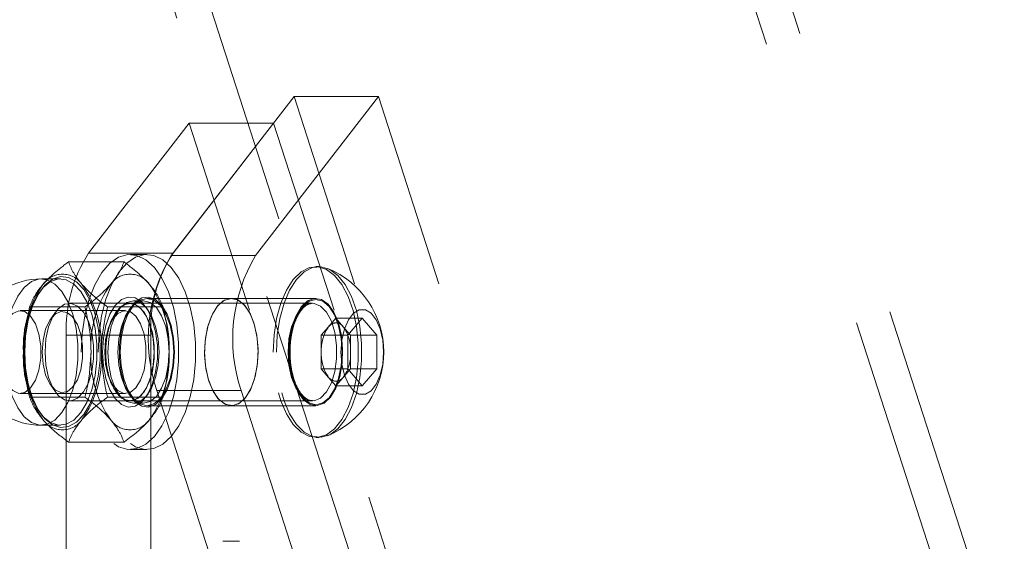
# Model space of a CAD drawing. Units: millimetres. Extents: x 0 to 59.4, y 0 to 42.1.
# Drawn here: x 20.5 to 20.9, y 6.3 to 6.5 of the extents above; entities that cross this region are included whole.
import ezdxf

# ---------------------------------------------------------------- set-up
doc = ezdxf.new("R2010")
doc.units = ezdxf.units.MM
doc.linetypes.add('HIDDEN', pattern=[0.1905, 0.127, -0.0635])

msp = doc.modelspace()

# ---------------------------------------------------------------- linework, layer by layer
at = {"color": 7, "linetype": 'HIDDEN', "lineweight": 0}
for p, q in [((20.8419454204957, 6.265856824733267), (20.52514951506459, 7.245485785024811)), ((20.35673659125173, 7.191023829000641), (20.67353249668284, 6.211394868709096)), ((20.39180716950897, 7.043575448212473), (20.66211463092967, 6.20770255964741)), ((20.85336288888458, 6.269549133794952), (20.60305556733612, 7.043575448212473)), ((20.610597939086, 6.463940543351024), (20.56861401676341, 6.409632367310373)), ((20.63946526327932, 6.463940543351024), (20.59748134095673, 6.409632367310373)), ((20.70111116845612, 6.184046270864655), (20.610597939086, 6.463940543351024)), ((20.63946526327932, 6.463940543351024), (20.610597939086, 6.463940543351024)), ((20.72997849264943, 6.184046270864655), (20.63946526327932, 6.463940543351024)), ((20.57473302959605, 6.454888981995433), (20.54036419668996, 6.410431864278962)), ((20.60360075115367, 6.454888981995433), (20.56923191824758, 6.410431864278962)), ((20.66524625896617, 6.174995106873363), (20.57473302959605, 6.454888981995433)), ((20.60360075115367, 6.454888981995433), (20.57473302959605, 6.454888981995433)), ((20.69411358315948, 6.174995106873363), (20.60360075115367, 6.454888981995433)), ((20.56923191824758, 6.410431864278962), (20.54036419668996, 6.410431864278962)), ((20.56032062648936, 6.410032910523264), (20.55454732059641, 6.410032910523264)), ((20.59748134095673, 6.409632367310373), (20.56861401676341, 6.409632367310373)), ((20.53351562300527, 6.40749176583434), (20.55248460252288, 6.40749176583434)), ((20.61915279506846, 6.405866545853464), (20.61805567224029, 6.405866545853464)), ((20.53073129136566, 6.401699783819367), (20.52423637190664, 6.401699783819367)), ((20.55916588583791, 6.39419953268513), (20.55570166388356, 6.39419953268513)), ((20.58918795068268, 6.395033202983388), (20.56032062648936, 6.395033202983388)), ((20.61805567224029, 6.395033202983388), (20.58918795068268, 6.395033202983388)), ((20.5529578634024, 6.39086644094929), (20.51701944151723, 6.39086644094929)), ((20.52018246133331, 6.392095886088857), (20.51880320985321, 6.383866868831167)), ((20.52018246133331, 6.392095886088857), (20.53915104348663, 6.392095886088857)), ((20.61690093158885, 6.393366259751169), (20.53384344855153, 6.393366259751169)), ((20.54684918204152, 6.392095886088857), (20.56581776419484, 6.392095886088857)), ((20.55488388815725, 6.392077209966827), (20.55411419351105, 6.39098843178893)), ((20.55454732059641, 6.393366259751169), (20.55447380820119, 6.393366259751169)), ((20.56075375357473, 6.39098843178893), (20.55998366156423, 6.392077209966827)), ((20.61690093158885, 6.393366259751169), (20.61650277256174, 6.393347186264842)), ((20.52903216162526, 6.390308144109894), (20.52743873078827, 6.388054293808787)), ((20.6249261009614, 6.388246618129262), (20.62242628215953, 6.38536016386494)), ((20.62742631712758, 6.38536016386494), (20.6249261009614, 6.388246618129262)), ((20.6249261009614, 6.388246618129262), (20.63393276015126, 6.388246618129262)), ((20.63393276015126, 6.388246618129262), (20.62893272518321, 6.382473312236319)), ((20.63893279511932, 6.382473312236319), (20.63393276015126, 6.388246618129262)), ((20.54760258475148, 6.386129858511139), (20.54711740294301, 6.38471524160847)), ((20.62242628215953, 6.38536016386494), (20.61992606599335, 6.382473312236319)), ((20.62992613592946, 6.382473312236319), (20.62742631712758, 6.38536016386494)), ((20.53274910727346, 6.382442715185334), (20.53274910727346, 5.97654899201537)), ((20.53274910727346, 6.382442715185334), (20.56161643146677, 6.382442715185334)), ((20.56161643146677, 6.382442715185334), (20.56161643146677, 5.97654899201537)), ((20.61992606599335, 6.382473312236319), (20.62893272518321, 6.382473312236319)), ((20.61992606599335, 6.382473312236319), (20.61992606599335, 6.376699608979076)), ((20.62893272518321, 6.382473312236319), (20.62893272518321, 6.37092630308613)), ((20.62992613592946, 6.376699608979076), (20.62992613592946, 6.382473312236319)), ((20.62992613592946, 6.382473312236319), (20.63893279511932, 6.382473312236319)), ((20.63893279511932, 6.37092630308613), (20.63893279511932, 6.382473312236319)), ((20.61992606599335, 6.376699608979076), (20.61992606599335, 6.37092630308613)), ((20.62992613592946, 6.37092630308613), (20.62992613592946, 6.376699608979076)), ((20.61992606599335, 6.37092630308613), (20.62893272518321, 6.37092630308613)), ((20.61992606599335, 6.37092630308613), (20.62242628215953, 6.368039451457509)), ((20.62742631712758, 6.368039451457509), (20.62992613592946, 6.37092630308613)), ((20.62893272518321, 6.37092630308613), (20.63393276015126, 6.365152599828888)), ((20.62992613592946, 6.37092630308613), (20.63893279511932, 6.37092630308613)), ((20.63393276015126, 6.365152599828888), (20.63893279511932, 6.37092630308613)), ((20.54711740294301, 6.368684373713979), (20.54760258475148, 6.36726975681131)), ((20.62242628215953, 6.368039451457509), (20.6249261009614, 6.365152599828888)), ((20.6249261009614, 6.365152599828888), (20.62742631712758, 6.368039451457509)), ((20.52743873078827, 6.365344924149364), (20.52903216162526, 6.363091471212555)), ((20.6249261009614, 6.365152599828888), (20.63393276015126, 6.365152599828888)), ((20.51701944151723, 6.362533174373159), (20.5529578634024, 6.362533174373159)), ((20.52018246133331, 6.361303729233592), (20.53915104348663, 6.361303729233592)), ((20.54684918204152, 6.361303729233592), (20.56581776419484, 6.361303729233592)), ((20.55411419351105, 6.362411183533519), (20.55488388815725, 6.361322405355621)), ((20.55998366156423, 6.361322405355621), (20.56075375357473, 6.362411183533519)), ((20.56367040752573, 6.363540492869863), (20.63608091154897, 6.139625313299348)), ((20.56367040752573, 6.363540492869863), (20.59253812908335, 6.363540492869863)), ((20.59253812908335, 6.363540492869863), (20.66494823574229, 6.139625313299348)), ((20.53384344855153, 6.360032958206981), (20.61690093158885, 6.360032958206981)), ((20.55447380820119, 6.360032958206981), (20.55454732059641, 6.360032958206981)), ((20.55570166388356, 6.359199685273021), (20.55916588583791, 6.359199685273021)), ((20.56032062648936, 6.35836641233906), (20.58918795068268, 6.35836641233906)), ((20.58918795068268, 6.35836641233906), (20.61805567224029, 6.35836641233906)), ((20.52423637190664, 6.351699831503082), (20.53073129136566, 6.351699831503082)), ((20.61805567224029, 6.347533069468985), (20.61915279506846, 6.347533069468985)), ((20.53351562300527, 6.345907849488109), (20.55248460252288, 6.345907849488109)), ((20.55454732059641, 6.343366307434886), (20.56032062648936, 6.343366307434886)), ((20.59200009782318, 6.312070292649119), (20.58622679193023, 6.312070292649119))]:
    msp.add_line(p, q, dxfattribs=at)
at = {"color": 7, "linetype": 'HIDDEN', "lineweight": 0, "flags": 128}
for points in [[(20.53788027246002, 6.376699608979076), (20.53818147459829, 6.383008164582102), (20.53907435217702, 6.38908863307779), (20.54052632132375, 6.394721272009065), (20.54248492995107, 6.399702233490793), (20.54487944721384, 6.403852306224356), (20.5476236450593, 6.407020889140615), (20.55061778504852, 6.409093541321605), (20.5537541814566, 6.409995160914907), (20.55691918809417, 6.409693958776643), (20.55999836404327, 6.408199869014272), (20.56288044730031, 6.405567330536692), (20.56546132841909, 6.401891313411245), (20.56764802415374, 6.397304934677928), (20.56936106164459, 6.391973895249217), (20.57053884942535, 6.386090916809886), (20.57113847215179, 6.379868191895335), (20.57113847215179, 6.373531026062815), (20.57053884942535, 6.367308698512564), (20.56936106164459, 6.361425322708933), (20.56764802415374, 6.356094283280223), (20.56546132841909, 6.351507904546907), (20.56288044730031, 6.347832284785756), (20.55999836404327, 6.345199746308176), (20.55691918809417, 6.343705656545808), (20.5537541814566, 6.343404057043244), (20.55061778504852, 6.344306074000844), (20.5476236450593, 6.346378726181834), (20.54487944721384, 6.349547309098094), (20.54248492995107, 6.353696984467357), (20.54052632132375, 6.358678343313386), (20.53907435217702, 6.36431098224466), (20.53818147459829, 6.370391450740347), (20.53788027246002, 6.376699608979076)], [(20.54365397571726, 6.376699608979076), (20.54395517785553, 6.383008164582102), (20.54484765806997, 6.38908863307779), (20.54629962721669, 6.394721272009065), (20.54825823584401, 6.399702233490793), (20.55065315047109, 6.403852306224356), (20.55339695095225, 6.407020889140615), (20.55639148830576, 6.409093541321605), (20.55952748734955, 6.409995160914907), (20.56269249398712, 6.409693958776643), (20.56577166993622, 6.408199869014272), (20.56865415055756, 6.405567330536692), (20.57123503167633, 6.401891313411245), (20.57342133004669, 6.397304934677928), (20.57513436753753, 6.391973895249217), (20.5763121553183, 6.386090916809886), (20.57691177804474, 6.379868191895335), (20.57691177804474, 6.373531026062815), (20.5763121553183, 6.367308698512564), (20.57513436753753, 6.361425322708933), (20.57342133004669, 6.356094283280223), (20.57123503167633, 6.351507904546907), (20.56865415055756, 6.347832284785756), (20.56577166993622, 6.345199746308176), (20.56269249398712, 6.343705656545808), (20.55952748734955, 6.343404057043244), (20.55639148830576, 6.344306074000844), (20.55339695095225, 6.346378726181834), (20.55065315047109, 6.349547309098094), (20.54825823584401, 6.353696984467357), (20.54629962721669, 6.358678343313386), (20.54484765806997, 6.36431098224466), (20.54395517785553, 6.370391450740347), (20.54365397571726, 6.376699608979076)], [(20.60347240248525, 6.376699608979076), (20.60377082307343, 6.382571063853749), (20.604654163909, 6.388201715963532), (20.6060862648408, 6.393361888743887), (20.60800831595266, 6.397839389659414), (20.61034163911346, 6.401451828497101), (20.61299086689158, 6.404050988373607), (20.61584751883352, 6.405529978292633), (20.61879437247121, 6.405828796245107), (20.62171102642222, 6.404935123937775), (20.62447827139699, 6.402885518886098), (20.62698206384186, 6.399763824957063), (20.6291210758607, 6.395697993454783), (20.63080669521495, 6.390854520020335), (20.63197017788096, 6.385431292074371), (20.63256423750722, 6.379650436259755), (20.63256423750722, 6.373749179062694), (20.63197017788096, 6.367968323248077), (20.63080669521495, 6.362545095302114), (20.6291210758607, 6.357701224503367), (20.62698206384186, 6.353635393001089), (20.62447827139699, 6.350513699072052), (20.62171102642222, 6.348464094020375), (20.61879437247121, 6.347570421713043), (20.61584751883352, 6.347869239665517), (20.61299086689158, 6.349348626948842), (20.61034163911346, 6.351947786825349), (20.60800831595266, 6.355559828298738), (20.6060862648408, 6.360037726578563), (20.604654163909, 6.365197501994619), (20.60377082307343, 6.3708285514687), (20.60347240248525, 6.376699608979076)], [(20.60456912794912, 6.376699608979076), (20.60486794590159, 6.382571063853749), (20.60575128673716, 6.388201715963532), (20.60718299030467, 6.393361888743887), (20.60910504141652, 6.397839389659414), (20.61143876194163, 6.401451828497101), (20.61408759235545, 6.404050988373607), (20.61694424429738, 6.405529978292633), (20.61989109793508, 6.405828796245107), (20.62280814925039, 6.404935123937775), (20.62557499686086, 6.402885518886098), (20.62807918667002, 6.399763824957063), (20.63021780132456, 6.395697993454783), (20.63190342067881, 6.390854520020335), (20.63306730070913, 6.385431292074371), (20.63366096297109, 6.379650436259755), (20.63366096297109, 6.373749179062694), (20.63306730070913, 6.367968323248077), (20.63190342067881, 6.362545095302114), (20.63021780132456, 6.357701224503367), (20.62807918667002, 6.353635393001089), (20.62557499686086, 6.350513699072052), (20.62280814925039, 6.348464094020375), (20.61989109793508, 6.347570421713043), (20.61694424429738, 6.347869239665517), (20.61408759235545, 6.349348626948842), (20.61143876194163, 6.351947786825349), (20.60910504141652, 6.355559828298738), (20.60718299030467, 6.360037726578563), (20.60575128673716, 6.365197501994619), (20.60486794590159, 6.3708285514687), (20.60456912794912, 6.376699608979076)], [(20.51173608580434, 6.376699608979076), (20.51202854592804, 6.382073961116324), (20.51289162118439, 6.387196781652619), (20.51428517777924, 6.391829254644563), (20.51614404796763, 6.395753624456574), (20.5183812089682, 6.398787500875641), (20.52089215397044, 6.400788627482901), (20.52355966050629, 6.401663226303904), (20.52625855882171, 6.401370368815908), (20.5288628844341, 6.399923962769358), (20.5312510438681, 6.3973919574593), (20.53331137775584, 6.393892370082388), (20.53494692920847, 6.389588517365305), (20.536081801645, 6.384682260371694), (20.53666314561371, 6.379402878301789), (20.53666314561371, 6.373996737020661), (20.536081801645, 6.368717354950755), (20.53494692920847, 6.363810700592845), (20.53331137775584, 6.359507245240062), (20.5312510438681, 6.35600765786315), (20.5288628844341, 6.353475255188792), (20.52625855882171, 6.352029246506541), (20.52355966050629, 6.351736389018544), (20.52089215397044, 6.352610987839549), (20.5183812089682, 6.354612114446809), (20.51614404796763, 6.357645593501577), (20.51428517777924, 6.361570360677887), (20.51289162118439, 6.366202436305532), (20.51202854592804, 6.371325654206125), (20.51173608580434, 6.376699608979076)], [(20.51823140262767, 6.376699608979076), (20.51852386275136, 6.371325654206125), (20.51938654064341, 6.366202436305532), (20.52078009723826, 6.361570360677887), (20.52263896742665, 6.357645593501577), (20.52487612842722, 6.354612114446809), (20.52738747079376, 6.352610987839549), (20.53005457996531, 6.351736389018544), (20.53275387564504, 6.352029246506541), (20.53535820125742, 6.353475255188792), (20.53774636069143, 6.35600765786315), (20.53980629721486, 6.359507245240062), (20.5414422460318, 6.363810700592845), (20.54257711846832, 6.368717354950755), (20.54315806507273, 6.373996737020661), (20.54315806507273, 6.379402878301789), (20.54257711846832, 6.384682260371694), (20.5414422460318, 6.389588517365305), (20.53980629721486, 6.393892370082388), (20.53774636069143, 6.3973919574593), (20.53535820125742, 6.399923962769358), (20.53275387564504, 6.401370368815908), (20.53005457996531, 6.401663226303904), (20.52738747079376, 6.400788627482901), (20.52487612842722, 6.398787500875641), (20.52263896742665, 6.395753624456574), (20.52078009723826, 6.391829254644563), (20.51938654064341, 6.387196781652619), (20.51852386275136, 6.382073961116324), (20.51823140262767, 6.376699608979076)], [(20.51853657840891, 6.376699608979076), (20.51883857527578, 6.382253172414948), (20.51973026076162, 6.387546859599599), (20.52117030897939, 6.392333509939362), (20.52309116799835, 6.39638900996988), (20.52540303348704, 6.399523816920766), (20.52799742499196, 6.401591303365875), (20.53075394113068, 6.402495307144969), (20.53354264377757, 6.402192912913808), (20.53623399217133, 6.400698425787141), (20.53870162446503, 6.398081781881501), (20.5408307023764, 6.394465369400828), (20.54252069273793, 6.390018068171988), (20.54369371214711, 6.384948494451691), (20.54429412960215, 6.37949268263325), (20.54429412960215, 6.3739065353249), (20.54369371214711, 6.368451120870758), (20.54252069273793, 6.363381149786164), (20.5408307023764, 6.358934245921621), (20.53870162446503, 6.355317833440949), (20.53623399217133, 6.352701189535309), (20.53354264377757, 6.351206702408641), (20.53075394113068, 6.35090430817748), (20.52799742499196, 6.351807914592275), (20.52540303348704, 6.353875798401683), (20.52309116799835, 6.35701060535257), (20.52117030897939, 6.361066105383087), (20.51973026076162, 6.365852755722849), (20.51883857527578, 6.371146442907502), (20.51853657840891, 6.376699608979076)], [(20.5451305814505, 6.376699608979076), (20.54542622048859, 6.381383341965526), (20.54629525620941, 6.385772628006785), (20.54768285233978, 6.389592093643992), (20.54950158873403, 6.392601333476552), (20.55163702447418, 6.394611202098378), (20.55395604252024, 6.395495735026846), (20.55631161808176, 6.395199301260162), (20.55855672636831, 6.39374057692036), (20.56054950832529, 6.391210955796092), (20.56216519156301, 6.387769780971059), (20.56330244818532, 6.383632821259348), (20.56388935525421, 6.379060350276479), (20.56388935525421, 6.37433926504597), (20.56330244818532, 6.3697667940631), (20.56216519156301, 6.36562983435139), (20.56054950832529, 6.362188262162058), (20.55855672636831, 6.359658641037791), (20.55631161808176, 6.358199916697988), (20.55395604252024, 6.357903482931306), (20.55163702447418, 6.358788015859772), (20.54950158873403, 6.360798281845896), (20.54768285233978, 6.363807521678456), (20.54629525620941, 6.367626589951366), (20.54542622048859, 6.372015875992624), (20.5451305814505, 6.376699608979076)], [(20.54695170203054, 6.376699608979076), (20.54725012261871, 6.372170450704743), (20.54812392671112, 6.367949647126048), (20.54951470175588, 6.364325287359406), (20.55132668295705, 6.361544134634187), (20.5534370847464, 6.359796129085073), (20.55570166388356, 6.359199685273021), (20.55796664038503, 6.359796129085073), (20.56007664481008, 6.361544134634187), (20.56188902337555, 6.364325287359406), (20.56327940105601, 6.367949647126048), (20.56415360251271, 6.372170450704743), (20.56445202310089, 6.376699608979076), (20.56415360251271, 6.381229164617706), (20.56327940105601, 6.385449570832103), (20.56188902337555, 6.389073930598745), (20.56007664481008, 6.391855083323965), (20.55796664038503, 6.393603486237376), (20.55570166388356, 6.39419953268513), (20.5534370847464, 6.393603486237376), (20.55132668295705, 6.391855083323965), (20.54951470175588, 6.389073930598745), (20.54812392671112, 6.385449570832103), (20.54725012261871, 6.381229164617706), (20.54695170203054, 6.376699608979076)], [(20.56791584769094, 6.376699608979076), (20.56761782446706, 6.372170450704743), (20.56674362301036, 6.367949647126048), (20.56535324532989, 6.364325287359406), (20.56354086676442, 6.361544134634187), (20.56143046497508, 6.359796129085073), (20.55916588583791, 6.359199685273021), (20.55690130670074, 6.359796129085073), (20.5547909049114, 6.361544134634187), (20.55297892371022, 6.364325287359406), (20.55158814866547, 6.367949647126048), (20.55071394720876, 6.372170450704743), (20.55041592398488, 6.376699608979076), (20.55071394720876, 6.381229164617706), (20.55158814866547, 6.385449570832103), (20.55297892371022, 6.389073930598745), (20.5547909049114, 6.391855083323965), (20.55690130670074, 6.393603486237376), (20.55916588583791, 6.39419953268513), (20.56143046497508, 6.393603486237376), (20.56354086676442, 6.391855083323965), (20.56535324532989, 6.389073930598745), (20.56674362301036, 6.385449570832103), (20.56761782446706, 6.381229164617706), (20.56791584769094, 6.376699608979076)], [(20.56973736563527, 6.376699608979076), (20.56944132923289, 6.381383341965526), (20.56857269087636, 6.385772628006785), (20.56718509474599, 6.389592093643992), (20.56536635835175, 6.392601333476552), (20.5632305252473, 6.394611202098378), (20.56091190456553, 6.395495735026846), (20.55855593163971, 6.395199301260162), (20.55631122071746, 6.39374057692036), (20.55431804139618, 6.391210955796092), (20.55270235815847, 6.387769780971059), (20.55156510153615, 6.383632821259348), (20.55097819446727, 6.379060350276479), (20.55097819446727, 6.37433926504597), (20.55156510153615, 6.3697667940631), (20.55270235815847, 6.36562983435139), (20.55431804139618, 6.362188262162058), (20.55631122071746, 6.359658641037791), (20.55855593163971, 6.358199916697988), (20.56091190456553, 6.357903482931306), (20.5632305252473, 6.358788015859772), (20.56536635835175, 6.360798281845896), (20.56718509474599, 6.363807521678456), (20.56857269087636, 6.367626589951366), (20.56944132923289, 6.372015875992624), (20.56973736563527, 6.376699608979076)], [(20.5511538294872, 6.376699608979076), (20.55146615782582, 6.381444933431793), (20.55238208253387, 6.385866405981232), (20.55383882005219, 6.389663221853424), (20.55573742667043, 6.392576696890045), (20.557947964263, 6.394408546306142), (20.56032062648936, 6.395033202983388), (20.56269328871572, 6.394408546306142), (20.56490382630829, 6.392576696890045), (20.56680243292653, 6.389663221853424), (20.56825917044484, 6.385866405981232), (20.56917509515289, 6.381444933431793), (20.56948742349152, 6.376699608979076), (20.56917509515289, 6.371954681890656), (20.56825917044484, 6.367533209341217), (20.56680243292653, 6.363735996104726), (20.56490382630829, 6.360822521068105), (20.56269328871572, 6.358991069016307), (20.56032062648936, 6.35836641233906), (20.557947964263, 6.358991069016307), (20.55573742667043, 6.360822521068105), (20.55383882005219, 6.363735996104726), (20.55238208253387, 6.367533209341217), (20.55146615782582, 6.371954681890656), (20.5511538294872, 6.376699608979076)], [(20.58002155104482, 6.376699608979076), (20.58033387938344, 6.381444933431793), (20.58124940672719, 6.385866405981232), (20.5827061442455, 6.389663221853424), (20.58460475086375, 6.392576696890045), (20.58681568582062, 6.394408546306142), (20.58918795068268, 6.395033202983388), (20.59156061290904, 6.394408546306142), (20.59377154786591, 6.392576696890045), (20.59567015448415, 6.389663221853424), (20.59712689200246, 6.385866405981232), (20.59804241934621, 6.381444933431793), (20.59835474768483, 6.376699608979076), (20.59804241934621, 6.371954681890656), (20.59712689200246, 6.367533209341217), (20.59567015448415, 6.363735996104726), (20.59377154786591, 6.360822521068105), (20.59156061290904, 6.358991069016307), (20.58918795068268, 6.35836641233906), (20.58681568582062, 6.358991069016307), (20.58460475086375, 6.360822521068105), (20.5827061442455, 6.363735996104726), (20.58124940672719, 6.367533209341217), (20.58033387938344, 6.371954681890656), (20.58002155104482, 6.376699608979076)], [(20.59416652797862, 6.361305716055085), (20.59598884065155, 6.364407144404898), (20.59734782655243, 6.368346216695954), (20.5981508997997, 6.372854712026764), (20.59834322412018, 6.377625070430287), (20.5979112891277, 6.382332645274648), (20.59688529450897, 6.386656366206656), (20.59533438165191, 6.39030138891682), (20.59336504418854, 6.393019360718577), (20.59111079652313, 6.394625507213125), (20.58872541863922, 6.395009758489777), (20.58637182989919, 6.39414628586913), (20.58420977075104, 6.392093899267365), (20.58238745807811, 6.388992470917551), (20.58102847217723, 6.385053398626496), (20.58022539892995, 6.380544903295685), (20.58003307460948, 6.375774147527863), (20.58046500960195, 6.371066970047801), (20.58149100422068, 6.366743249115794), (20.58304191707774, 6.363098226405629), (20.58501125454112, 6.360380254603871), (20.58726550220652, 6.358774108109325), (20.58965088009043, 6.358389856832672), (20.59200446883046, 6.359253329453319), (20.59416652797862, 6.361305716055085)], [(20.61307749230865, 6.392093899267365), (20.61523915409251, 6.39414628586913), (20.61759274283254, 6.395009758489777), (20.61997812071645, 6.394625507213125), (20.62223236838186, 6.393019360718577), (20.62420210320953, 6.39030138891682), (20.62575261870229, 6.386656366206656), (20.62677901068532, 6.382332645274648), (20.6272105483135, 6.377625070430287), (20.62701862135732, 6.372854712026764), (20.62621554811004, 6.368346216695954), (20.62485656220916, 6.364407144404898), (20.62303385217194, 6.361305716055085), (20.62087219038808, 6.359253329453319), (20.61851820428375, 6.358389856832672), (20.61613322376414, 6.358774108109325), (20.61387897609874, 6.360380254603871), (20.61190924127106, 6.363098226405629), (20.6103587257783, 6.366743249115794), (20.60933233379527, 6.371066970047801), (20.60890079616709, 6.375774147527863), (20.60909272312327, 6.380544903295685), (20.60989579637054, 6.385053398626496), (20.61125478227142, 6.388992470917551), (20.61307749230865, 6.392093899267365)], [(20.60905576824351, 6.376699608979076), (20.60936213611765, 6.38135830801472), (20.61026137152517, 6.385699910340159), (20.61169188299978, 6.389427584824412), (20.61355552155975, 6.392288210409333), (20.61572632272247, 6.394086283860057), (20.61805567224029, 6.394699814336945), (20.62038502175812, 6.394086283860057), (20.62255582292083, 6.392288210409333), (20.62441946148081, 6.389427584824412), (20.62584997295542, 6.385699910340159), (20.62674881099863, 6.38135830801472), (20.62705557623708, 6.376699608979076), (20.62674881099863, 6.37204090994343), (20.62584997295542, 6.367699704982289), (20.62441946148081, 6.363971633133739), (20.62255582292083, 6.361111404913117), (20.62038502175812, 6.359312934098094), (20.61805567224029, 6.358699800985504), (20.61572632272247, 6.359312934098094), (20.61355552155975, 6.361111404913117), (20.61169188299978, 6.363971633133739), (20.61026137152517, 6.367699704982289), (20.60936213611765, 6.37204090994343), (20.60905576824351, 6.376699608979076)], [(20.50993602553212, 6.376699608979076), (20.51025073805654, 6.380875510392039), (20.51116666276458, 6.384680273550202), (20.51260313470367, 6.387775741435537), (20.51443140784108, 6.389886937953482), (20.51649015227163, 6.39082670451944), (20.51859538832509, 6.390511197266428), (20.52056114950978, 6.388968231695344), (20.52221180080576, 6.386335693217764), (20.52340111215118, 6.382846437312612), (20.52402338464264, 6.378811202861318), (20.52402338464264, 6.374588412461131), (20.52340111215118, 6.370553178009837), (20.52221180080576, 6.367063922104685), (20.52056114950978, 6.364430986262808), (20.51859538832509, 6.36288841805602), (20.51649015227163, 6.36257251343871), (20.51443140784108, 6.36351228000467), (20.51260313470367, 6.365623873886912), (20.51116666276458, 6.368719341772247), (20.51025073805654, 6.37252410493041), (20.50993602553212, 6.376699608979076)], [(20.52550992448334, 6.376699608979076), (20.52581907390757, 6.38119618338093), (20.52672307768666, 6.385359369136342), (20.52815557598277, 6.388880414185374), (20.53000928043528, 6.391497852819611), (20.53214789508982, 6.393017771261383), (20.53441207686269, 6.393327715414215), (20.53663413801992, 6.392404240784495), (20.53864917237762, 6.390316091395865), (20.54030777095957, 6.38721784196044), (20.54148675083323, 6.383339566407054), (20.54209908921722, 6.378969353852122), (20.54209908921722, 6.374430261470327), (20.54148675083323, 6.370059651551097), (20.54030777095957, 6.366181773362009), (20.53864917237762, 6.363083523926585), (20.53663413801992, 6.360995374537953), (20.53441207686269, 6.360071899908235), (20.53214789508982, 6.360381844061067), (20.53000928043528, 6.361901762502839), (20.52815557598277, 6.364519201137075), (20.52672307768666, 6.368039848821808), (20.52581907390757, 6.37220303457722), (20.52550992448334, 6.376699608979076)], [(20.54587444741729, 6.376699608979076), (20.54618915994171, 6.37252410493041), (20.54710548201406, 6.368719341772247), (20.54854155658884, 6.365623873886912), (20.55036982972626, 6.36351228000467), (20.5524285741568, 6.36257251343871), (20.55453381021027, 6.36288841805602), (20.55649957139496, 6.364430986262808), (20.55815022269094, 6.367063922104685), (20.55933953403635, 6.370553178009837), (20.55996220389211, 6.374588412461131), (20.55996220389211, 6.378811202861318), (20.55933953403635, 6.382846437312612), (20.55815022269094, 6.386335693217764), (20.55649957139496, 6.388968231695344), (20.55453381021027, 6.390511197266428), (20.5524285741568, 6.39082670451944), (20.55036982972626, 6.389886937953482), (20.54854155658884, 6.387775741435537), (20.54710548201406, 6.384680273550202), (20.54618915994171, 6.380875510392039), (20.54587444741729, 6.376699608979076)], [(20.54621379652822, 6.376699608979076), (20.54652294595245, 6.38119618338093), (20.54742694973154, 6.385359369136342), (20.54885905066335, 6.388880414185374), (20.55071315248016, 6.391497852819611), (20.5528517671347, 6.393017771261383), (20.55511594890757, 6.393327715414215), (20.5573376127005, 6.392404240784495), (20.55935264705821, 6.390316091395865), (20.56101124564016, 6.38721784196044), (20.56219062287811, 6.383339566407054), (20.5628029612621, 6.378969353852122), (20.5628029612621, 6.374430261470327), (20.56219062287811, 6.370059651551097), (20.56101124564016, 6.366181773362009), (20.55935264705821, 6.363083523926585), (20.5573376127005, 6.360995374537953), (20.55511594890757, 6.360071899908235), (20.5528517671347, 6.360381844061067), (20.55071315248016, 6.361901762502839), (20.54885905066335, 6.364519201137075), (20.54742694973154, 6.368039848821808), (20.54652294595245, 6.37220303457722), (20.54621379652822, 6.376699608979076)], [(20.56280733226939, 6.376699608979076), (20.56249818284515, 6.38119618338093), (20.56159378170176, 6.385359369136342), (20.56016168076995, 6.388880414185374), (20.55830757895314, 6.391497852819611), (20.5561693616629, 6.393017771261383), (20.55390517989003, 6.393327715414215), (20.55168311873281, 6.392404240784495), (20.5496680843751, 6.390316091395865), (20.54800948579315, 6.38721784196044), (20.54683050591949, 6.383339566407054), (20.5462181675355, 6.378969353852122), (20.5462181675355, 6.374430261470327), (20.54683050591949, 6.370059651551097), (20.54800948579315, 6.366181773362009), (20.5496680843751, 6.363083523926585), (20.55168311873281, 6.360995374537953), (20.55390517989003, 6.360071899908235), (20.5561693616629, 6.360381844061067), (20.55830757895314, 6.361901762502839), (20.56016168076995, 6.364519201137075), (20.56159378170176, 6.368039848821808), (20.56249818284515, 6.37220303457722), (20.56280733226939, 6.376699608979076)], [(20.60856780488495, 6.376699608979076), (20.60887655694488, 6.37220303457722), (20.60978095808828, 6.368039848821808), (20.61121305902008, 6.364519201137075), (20.61306716083689, 6.361901762502839), (20.61520537812714, 6.360381844061067), (20.6174695599, 6.360071899908235), (20.61969162105723, 6.360995374537953), (20.62170665541494, 6.363083523926585), (20.62336525399689, 6.366181773362009), (20.62454423387054, 6.370059651551097), (20.62515657225454, 6.374430261470327), (20.62515657225454, 6.378969353852122), (20.62454423387054, 6.383339566407054), (20.62336525399689, 6.38721784196044), (20.62170665541494, 6.390316091395865), (20.61969162105723, 6.392404240784495), (20.6174695599, 6.393327715414215), (20.61690093158885, 6.393366259751169)], [(20.61650277256174, 6.393347186264842), (20.61520537812714, 6.393017771261383), (20.61306716083689, 6.391497852819611), (20.61121305902008, 6.388880414185374), (20.60978095808828, 6.385359369136342), (20.60887655694488, 6.38119618338093), (20.60856780488495, 6.376699608979076)], [(20.62664112527374, 6.376699608979076), (20.62693636694753, 6.380808355825593), (20.62779864747528, 6.384584111389964), (20.62915763337616, 6.387720905162343), (20.63090365210378, 6.389965218720286), (20.63289524196787, 6.39113466185078), (20.63497067569896, 6.39113466185078), (20.63696186819875, 6.389965218720286), (20.63870788692637, 6.387720905162343), (20.64006687282725, 6.384584111389964), (20.640929153355, 6.380808355825593), (20.64122439502879, 6.376699608979076), (20.640929153355, 6.372591259496857), (20.64006687282725, 6.368815503932485), (20.63870788692637, 6.365678312795807), (20.63696186819875, 6.363434396602163), (20.63497067569896, 6.362264953471669), (20.63289524196787, 6.362264953471669), (20.63090365210378, 6.363434396602163), (20.62915763337616, 6.365678312795807), (20.62779864747528, 6.368815503932485), (20.62693636694753, 6.372591259496857), (20.62664112527374, 6.376699608979076)], [(20.52449982443654, 6.376699608979076), (20.52480857649648, 6.380798819082428), (20.52570781190399, 6.384533646124055), (20.52711766043508, 6.387572290914703), (20.52891295233571, 6.389644943095693), (20.5309335497936, 6.390567622996817), (20.53300024151011, 6.390257678843985), (20.53492984254364, 6.388743323502391), (20.53655029415293, 6.386158468740631), (20.53771775046193, 6.382733585851838), (20.53832889675303, 6.378772261160065), (20.53832889675303, 6.374626956798085), (20.53771775046193, 6.370666029470612), (20.53655029415293, 6.367240749217519), (20.53492984254364, 6.364656291820059), (20.53300024151011, 6.363141539114167), (20.5309335497936, 6.362831992325632), (20.52891295233571, 6.363754274862457), (20.52711766043508, 6.365826927043447), (20.52570781190399, 6.368865969198395), (20.52480857649648, 6.372600796240022), (20.52449982443654, 6.376699608979076)]]:
    msp.add_lwpolyline(points, dxfattribs=at)
at = {"color": 7, "linetype": 'HIDDEN', "lineweight": 0}
for centre, radius, start, end in [((20.58038483780575, 6.384512827402237), 0.04768068988527469, 147.0712221359981, 182.488344594669), ((20.61611101937275, 6.381226998302907), 0.05534284276510132, 149.1186557959917, 198.6375703951543), ((20.60925027250686, 6.384512773335136), 0.04767879982734104, 147.0696737322659, 182.4883782644376), ((20.64497796746493, 6.381227490734511), 0.05534226723716697, 149.1188934821891, 198.6383093838026), ((20.61035494755023, 6.376699728305134), 0.03088516294581247, 0, 67.67860066410972), ((20.5242362410748, 6.376699728305302), 0.02500000000000036, 90, 270.0000000000008), ((20.53145310361388, 6.395132325919799), 0.008134720616521485, 34.96060576965145, 145.0393942303199), ((20.55454712191427, 6.395132325919799), 0.008134720616521485, 34.96060576968014, 145.0393942303485), ((20.55491769747273, 6.3785863293291), 0.03684629083011428, 144.8610522326887, 182.9351233513573), ((20.50799077059477, 6.378586981968691), 0.03684406638277874, 357.0636830404085, 35.14014137556187), ((20.57801171577312, 6.378586329329091), 0.03684629083013153, 144.861052232689, 182.9351233513407), ((20.5310847888951, 6.378586981968684), 0.03684406638281734, 357.0636830404213, 35.14014137553162), ((20.63372711506719, 6.377406554432385), 0.01381914351226301, 144.8618348476984, 182.9323582020345), ((20.62492629964355, 6.383612154454324), 0.003050512140616018, 34.961202481755, 145.038797518245), ((20.61612374022259, 6.377406684249463), 0.01382049502322789, 357.0673899151794, 35.13356375335399), ((20.55491843632277, 6.374813101913871), 0.03684701779046795, 177.0652666925968, 215.1385577233595), ((20.50799003201278, 6.3748124491969), 0.03684479307416982, 324.8602485739714, 2.935927010064127), ((20.57801245462316, 6.374813101913881), 0.03684701779048519, 177.0652666926134, 215.1385577233592), ((20.53108405031312, 6.374812449196907), 0.03684479307420493, 324.8602485739974, 2.935927010050263), ((20.63372486819509, 6.375992379782145), 0.01381691410336516, 177.0659900700327, 215.1412180166788), ((20.61035494755023, 6.376699728305134), 0.03088516294580478, 292.3213993359041, 0), ((20.61612598698691, 6.375992250093317), 0.01381826571715636, 324.8633842455735, 2.934261137889492), ((20.62492629964355, 6.369787164019304), 0.003050342049525347, 214.9566328657533, 325.0433671342483), ((20.53145310361388, 6.358266892038351), 0.008134720616520466, 214.9606057696707, 325.0393942303596), ((20.55454712191427, 6.358266892038351), 0.008134720616520466, 214.960605769642, 325.0393942303309)]:
    msp.add_arc(centre, radius, start, end, dxfattribs=at)
for points, knots in [([(20.53351562300527, 6.40749176583434), (20.53185657648697, 6.406241644064825), (20.52850814242221, 6.403718538008435), (20.52603440193895, 6.401109810308194), (20.52478632409576, 6.39979362727945)], [0, 0, 0, 0, 0.495469370520435, 1, 1, 1, 1]), ([(20.53811988313202, 6.39979362727945), (20.53796429909369, 6.399976140610813), (20.53678654423466, 6.401357747394905), (20.53498040675278, 6.403963638600193), (20.53400685639311, 6.406308564630141), (20.53351562300527, 6.40749176583434)], [0, 0, 0, 0, 0.07012010250260965, 0.5308018246932645, 1, 1, 1, 1]), ([(20.54788034239614, 6.39979362727945), (20.54803592643447, 6.399976140610813), (20.54921368129349, 6.401357747394905), (20.55101981877538, 6.403963638600193), (20.55199336913505, 6.406308564630141), (20.55248460252288, 6.40749176583434)], [0, 0, 0, 0, 0.07012010250260965, 0.5308018246932645, 1, 1, 1, 1]), ([(20.55248460252288, 6.40749176583434), (20.55414364904118, 6.406241644064825), (20.55749208310595, 6.403718538008435), (20.55996582358921, 6.401109810308194), (20.56121390143239, 6.39979362727945)], [0, 0, 0, 0, 0.495469370520435, 1, 1, 1, 1]), ([(20.52478632409576, 6.39979362727945), (20.5246308792817, 6.399611251678786), (20.52345383654342, 6.398230286493849), (20.52164704926393, 6.395623838515081), (20.52067362905153, 6.393279028669054), (20.52018246133331, 6.392095886088857)], [0, 0, 0, 0, 0.07009828716602613, 0.5307908171253559, 1, 1, 1, 1]), ([(20.54684918204152, 6.392095886088857), (20.54518996147807, 6.393346013645393), (20.54184131487339, 6.395869026854014), (20.53936779758986, 6.398477583898154), (20.53811988313202, 6.39979362727945)], [0, 0, 0, 0, 0.495489897661222, 1, 1, 1, 1]), ([(20.53915104348663, 6.392095886088857), (20.54081026405009, 6.393346013645393), (20.54415891065477, 6.395869026854014), (20.54663242793829, 6.398477583898154), (20.54788034239614, 6.39979362727945)], [0, 0, 0, 0, 0.495489897661222, 1, 1, 1, 1]), ([(20.56121390143239, 6.39979362727945), (20.56136934423328, 6.399611251319806), (20.56254639122906, 6.398230260536288), (20.56435380091433, 6.395623915724484), (20.56532681102357, 6.393279042361296), (20.56581776419484, 6.392095886088857)], [0, 0, 0, 0, 0.07009807288695112, 0.5307979888851299, 1, 1, 1, 1]), ([(20.54121376156016, 6.376699608979076), (20.54118647287186, 6.378023621663528), (20.54107907615048, 6.383234374916946), (20.53997476075638, 6.388309964861907), (20.53915104348663, 6.392095886088857)], [0, 0, 0, 0, 0.2540923778315587, 1, 1, 1, 1]), ([(20.54684918204152, 6.392095886088857), (20.54602546477178, 6.388309964861907), (20.54492114937768, 6.383234374916946), (20.5448137526563, 6.378023621663528), (20.54478646396799, 6.376699608979076)], [0, 0, 0, 0, 0.7459076221684413, 1, 1, 1, 1]), ([(20.56788048226837, 6.376699608979076), (20.56785303897133, 6.378023620147754), (20.5677450345257, 6.383234331239953), (20.56664115465556, 6.388309951332916), (20.56581776419484, 6.392095886088857)], [0, 0, 0, 0, 0.254094142863228, 1, 1, 1, 1]), ([(20.60923418481354, 6.376699608979076), (20.60924811836348, 6.377428835288936), (20.60928880197618, 6.379558052961203), (20.60974224153391, 6.383008968616732), (20.6107251660132, 6.386702680926411), (20.61210198206261, 6.389751338456212), (20.61373052103443, 6.391923669952113), (20.61529042028355, 6.393116661513612), (20.61619781491626, 6.393227208288716), (20.61658900061452, 6.393274865962514)], [0, 0, 0, 0, 0.0840215246198268, 0.2453286622440537, 0.4063257593767512, 0.5660487396147398, 0.7239888588829022, 0.881009202528021, 1, 1, 1, 1]), ([(20.51866890072031, 6.38306459031249), (20.51851488198168, 6.382266728181378), (20.51811110424792, 6.380175041377617), (20.51811644173008, 6.378027798298973), (20.51811974325978, 6.376699608979076)], [0, 0, 0, 0, 0.3814443585337538, 1, 1, 1, 1]), ([(20.51811974325978, 6.376699608979076), (20.5183620604482, 6.372733285124078), (20.5186805580767, 6.367520015896415), (20.51989256518715, 6.362503591833976), (20.52018246133331, 6.361303729233592)], [0, 0, 0, 0, 0.7608131638295952, 1, 1, 1, 1]), ([(20.53915104348663, 6.361303729233592), (20.5394409396328, 6.362503591833976), (20.54065294674324, 6.367520015896415), (20.54097144437175, 6.372733285124078), (20.54121376156016, 6.376699608979076)], [0, 0, 0, 0, 0.2391868361704048, 1, 1, 1, 1]), ([(20.54478646396799, 6.376699608979076), (20.54502878115641, 6.372733285124078), (20.54534727878491, 6.367520015896415), (20.54655928589536, 6.362503591833976), (20.54684918204152, 6.361303729233592)], [0, 0, 0, 0, 0.7608131638295952, 1, 1, 1, 1]), ([(20.56581776419484, 6.361303729233592), (20.56610766034101, 6.362503591833976), (20.56731966745146, 6.367520015896415), (20.56763816507996, 6.372733285124078), (20.56788048226837, 6.376699608979076)], [0, 0, 0, 0, 0.2391868361704048, 1, 1, 1, 1]), ([(20.61694782057607, 6.3601072653308), (20.61681894794716, 6.360083007207387), (20.6161628848052, 6.359959514260918), (20.61499015500923, 6.360505587442324), (20.61329786132112, 6.361926316035362), (20.61173447357027, 6.364328804589), (20.61044413289957, 6.367551953476896), (20.60957067557401, 6.371353208187447), (20.60925749142108, 6.374511656634612), (20.60923839311543, 6.376304546592337), (20.60923418481353, 6.376699608979076)], [0, 0, 0, 0, 0.03764912024137573, 0.1916636629943775, 0.3370786351979363, 0.4919211931100175, 0.6457484615967961, 0.8003975616823663, 0.9560177046333592, 1, 1, 1, 1]), ([(20.52018246133331, 6.361303729233592), (20.52068859326516, 6.360053550961106), (20.52171020385554, 6.357530107402864), (20.52375471559545, 6.354921717649077), (20.52478632409576, 6.353605590678701)], [0, 0, 0, 0, 0.4954254944208712, 1, 1, 1, 1]), ([(20.53811988313202, 6.353605590678701), (20.53828031998382, 6.353788110326206), (20.53949530848313, 6.355170331867777), (20.5422026532971, 6.357775440408542), (20.54529089941771, 6.360120465022762), (20.54684918204152, 6.361303729233592)], [0, 0, 0, 0, 0.07008854419969167, 0.530780641612024, 1, 1, 1, 1]), ([(20.54788034239614, 6.353605590678701), (20.54771990554434, 6.353788110326206), (20.54650491704502, 6.355170331867777), (20.54379757223106, 6.357775440408542), (20.54070932611044, 6.360120465022762), (20.53915104348663, 6.361303729233592)], [0, 0, 0, 0, 0.07008854419969167, 0.530780641612024, 1, 1, 1, 1]), ([(20.56581776419484, 6.361303729233592), (20.565311632263, 6.360053550961106), (20.56429002167262, 6.357530107402864), (20.56224550993271, 6.354921717649077), (20.56121390143239, 6.353605590678701)], [0, 0, 0, 0, 0.4954254944208712, 1, 1, 1, 1]), ([(20.52478632409576, 6.353605590678701), (20.52494690482147, 6.353423213483714), (20.52616297448687, 6.352042080265469), (20.52886868387978, 6.349435747892245), (20.53195718813072, 6.347090993867317), (20.53351562300527, 6.345907849488109)], [0, 0, 0, 0, 0.07008812514290653, 0.5307738056095737, 1, 1, 1, 1]), ([(20.53351562300527, 6.345907849488109), (20.53402191017406, 6.347158048111397), (20.53504381509511, 6.34968148580483), (20.53708830466198, 6.352289617802453), (20.53811988313202, 6.353605590678701)], [0, 0, 0, 0, 0.4954347105704933, 1, 1, 1, 1]), ([(20.55248460252288, 6.345907849488109), (20.55197831535409, 6.347158048111397), (20.55095641043304, 6.34968148580483), (20.54891192086617, 6.352289617802453), (20.54788034239614, 6.353605590678701)], [0, 0, 0, 0, 0.4954347105704933, 1, 1, 1, 1]), ([(20.56121390143239, 6.353605590678701), (20.56105332070668, 6.353423213483714), (20.55983725104128, 6.352042080265469), (20.55713154164838, 6.349435747892245), (20.55404303739743, 6.347090993867317), (20.55248460252288, 6.345907849488109)], [0, 0, 0, 0, 0.07008812514290653, 0.5307738056095737, 1, 1, 1, 1])]:
    msp.add_open_spline(points, degree=3, knots=knots, dxfattribs=at)

doc.saveas('drawing.dxf')
